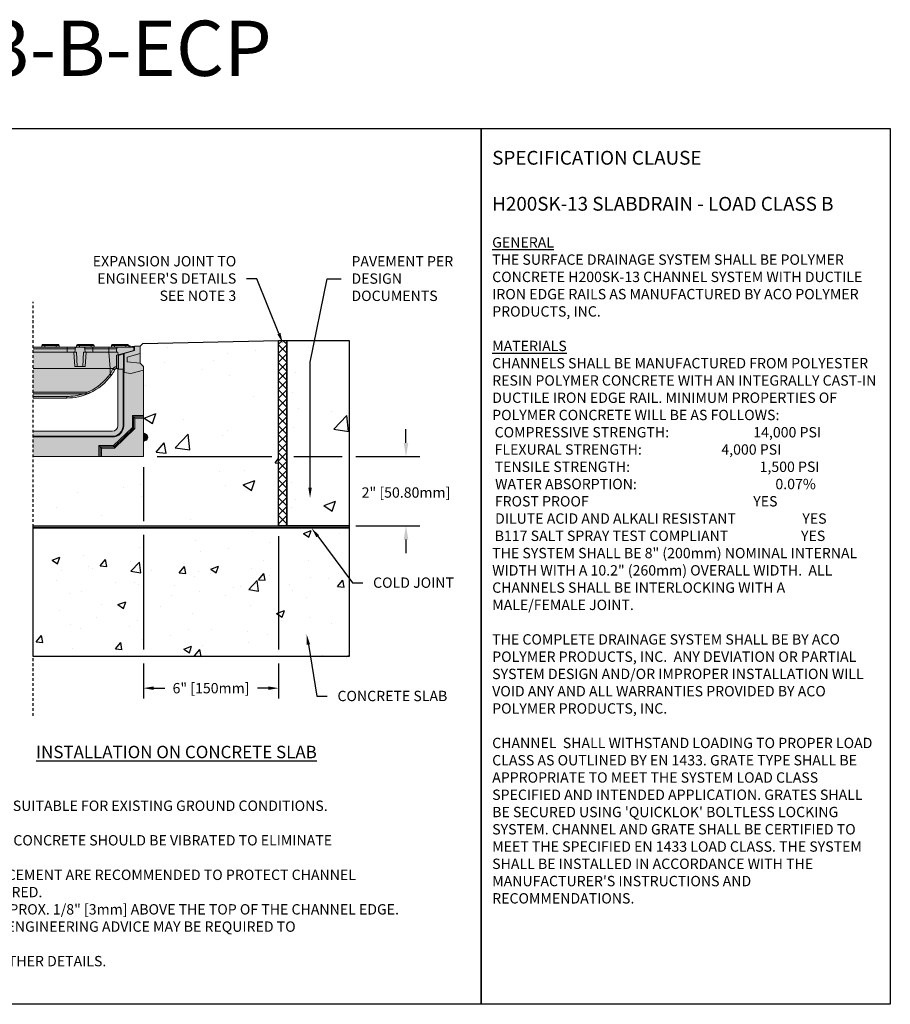
# Model space of a CAD drawing. Units: inches. Extents: x 594.2 to 655.1, y 64.9 to 109.5.
# Drawn here: x 615.6 to 655.1, y 64.9 to 109.5 of the extents above; entities that cross this region are included whole.
import ezdxf
from ezdxf import colors
from ezdxf.entities.mleader import LeaderData, LeaderLine
from ezdxf.math import Vec2, Vec3

# ---------------------------------------------------------------- set-up
doc = ezdxf.new("R2010")
doc.units = ezdxf.units.IN
doc.header["$LTSCALE"] = 0.25
doc.header["$MEASUREMENT"] = 0
doc.linetypes.add('HIDDEN', pattern=[0.375, 0.25, -0.125])
for name, color, linetype in [('ASPHALT', 7, 'Continuous'), ('CONCRETE', 7, 'Continuous'), ('SUB-GRADE', 7, 'Continuous'), ('Text', 7, 'Continuous'), ('TITLEBLOCK', 7, 'Continuous')]:
    doc.layers.add(name, color=color, linetype=linetype)
doc.styles.add('Annotative', font='arial.ttf', dxfattribs={"height": 0.09375})
doc.styles.get("Standard").update_dxf_attribs({"font": 'arial.ttf'})
doc.dimstyles.get("Standard").update_dxf_attribs({"dimtxt": 0.625, "dimasz": 0.625, "dimexe": 0.625, "dimexo": 0.625, "dimtad": 0, "dimtih": 1, "dimtoh": 1, "dimdec": 3, "dimzin": 0, "dimdsep": 46, "dimlunit": 4, "dimtxsty": 'Standard', "dimcen": 0.625, "dimadec": 0, "dimazin": 0, "dimtfac": 1, "dimtdec": 3, "dimtofl": 0, "dimtmove": 0, "dimatfit": 3, "dimfxl": 1, "dimtolj": 1, "dimtzin": 0, "dimarcsym": 0})

# ---------------------------------------------------------------- blocks, each defined once
blk = doc.blocks.new('*D78')
at = {"layer": 'Defpoints', "color": 0, "transparency": 16777216}
for p in [(621.247, 89.676), (627.369, 86.55), (633.137, 86.55)]:
    blk.add_point(p, dxfattribs=at)
at = {"layer": 'SUB-GRADE', "color": 0, "lineweight": -2, "transparency": 16777216}
for p, q in [((633.137, 90.301), (633.137, 90.926)), ((621.872, 89.676), (627.056, 89.676)), ((628.056, 89.676), (630.244, 89.676)), ((630.869, 89.676), (633.762, 89.676)), ((627.994, 86.55), (630.244, 86.55)), ((630.869, 86.55), (633.762, 86.55)), ((633.137, 85.925), (633.137, 85.3))]:
    blk.add_line(p, q, dxfattribs=at)
at = {"layer": 'SUB-GRADE', "color": 0, "transparency": 16777216}
for points in [[(633.033, 90.301), (633.241, 90.301), (633.137, 89.676)], [(633.033, 85.925), (633.241, 85.925), (633.137, 86.55)]]:
    blk.add_solid(points, dxfattribs=at)
at = {"layer": 'SUB-GRADE', "color": 0, "transparency": 16777216, "insert": (633.137, 88.052), "char_height": 0.46875, "attachment_point": 5}
blk.add_mtext('\\A1;2" [50.80mm]', dxfattribs=at)
blk = doc.blocks.new('*D79')
at = {"layer": 'Defpoints', "color": 0, "transparency": 16777216}
for p in [(621.247, 89.676), (627.369, 86.55), (627.369, 79.196)]:
    blk.add_point(p, dxfattribs=at)
at = {"layer": 'Text', "color": 0, "lineweight": -2, "transparency": 16777216}
for p, q in [((621.247, 89.207), (621.247, 86.76)), ((621.247, 86.135), (621.247, 80.941)), ((627.369, 86.081), (627.369, 80.941)), ((621.247, 80.316), (621.247, 78.727)), ((627.369, 80.316), (627.369, 78.727)), ((621.716, 79.196), (622.21, 79.196)), ((626.9, 79.196), (626.406, 79.196))]:
    blk.add_line(p, q, dxfattribs=at)
at = {"layer": 'Text', "color": 0, "transparency": 16777216}
for points in [[(621.716, 79.274), (621.716, 79.118), (621.247, 79.196)], [(626.9, 79.274), (626.9, 79.118), (627.369, 79.196)]]:
    blk.add_solid(points, dxfattribs=at)
at = {"layer": 'Text', "color": 0, "transparency": 16777216, "insert": (624.308, 79.196), "char_height": 0.46875, "attachment_point": 5}
blk.add_mtext('\\A1;6" [150mm]', dxfattribs=at)

msp = doc.modelspace()

# ---------------------------------------------------------------- hatches: boundary and pattern name
h = msp.add_hatch(color=252)
h.dxf.hatch_style = 1
edge = h.paths.add_edge_path()
edge.add_arc((617.7704, 94.8259), 2.4981, 294.61998, 324.22535)
edge.add_spline(control_points=[(619.7972, 93.3655), (619.8256, 93.4062), (619.882, 93.4871), (619.9305, 93.5716), (619.9547, 93.6136)], knot_values=[0, 0, 0, 0, 0.5023175, 1, 1, 1, 1], degree=3, periodic=0)
edge.add_line((619.9547, 93.6136), (619.9651, 93.6293))
edge.add_line((619.9651, 93.6293), (619.9784, 93.6434))
edge.add_spline(control_points=[(619.9651, 93.6293), (619.9694, 93.6342), (619.9824, 93.6489), (619.9978, 93.6583), (620.0078, 93.6626)], knot_values=[0, 0, 0, 0, 0.2332875, 0.6998012, 0.6998012, 0.6998012, 0.6998012], degree=3, periodic=0)
edge.add_line((620.0078, 93.6626), (620.0387, 93.6714))
edge.add_spline(control_points=[(620.0266, 93.6693), (620.0275, 93.6695), (620.0292, 93.67), (620.0406, 93.6724), (620.0511, 93.6728), (620.0555, 93.673)], knot_values=[0, 0, 0, 0, 0.37196, 0.7435788, 1, 1, 1, 1], degree=3, periodic=0)
edge.add_line((620.0555, 93.673), (620.1131, 93.673))
edge.add_line((620.1131, 93.673), (620.1131, 93.6345))
edge.add_line((620.1131, 93.6345), (620.3797, 93.6345))
edge.add_line((620.3797, 93.6345), (620.3797, 93.4839))
edge.add_line((620.3797, 93.4839), (620.68, 93.4442))
edge.add_line((620.68, 93.4442), (621.2469, 93.5961))
edge.add_line((621.2469, 93.5961), (621.2469, 93.7498))
edge.add_line((621.2469, 93.7498), (621.0931, 93.9036))
edge.add_line((621.0931, 93.9036), (621.0931, 94.6722))
edge.add_line((621.0931, 94.6722), (620.8433, 94.6722))
edge.add_line((620.8433, 94.6722), (620.6387, 94.6543))
edge.add_line((620.6387, 94.6543), (620.6387, 94.6914))
edge.add_line((620.6387, 94.6914), (620.5839, 94.6914))
edge.add_line((620.5839, 94.6914), (620.5839, 94.7106))
edge.add_arc((620.5455, 94.7106), 0.0384, 360, 450)
edge.add_line((620.5455, 94.7491), (620.4494, 94.7491))
edge.add_line((620.4494, 94.7491), (619.9306, 94.7491))
edge.add_line((619.9306, 94.7491), (619.8345, 94.7491))
edge.add_arc((619.8345, 94.7106), 0.0384, 450, 540)
edge.add_line((619.796, 94.7106), (619.796, 94.6338))
edge.add_line((619.796, 94.6338), (619.0082, 94.6338))
edge.add_line((619.0082, 94.6338), (619.0082, 94.7106))
edge.add_arc((618.9697, 94.7106), 0.0384, 360, 450)
edge.add_line((618.9697, 94.7491), (618.8737, 94.7491))
edge.add_line((618.8737, 94.7491), (618.3548, 94.7491))
edge.add_line((618.3548, 94.7491), (618.2587, 94.7491))
edge.add_arc((618.2587, 94.7106), 0.0384, 450, 540)
edge.add_line((618.2203, 94.7106), (618.2203, 94.6338))
edge.add_line((618.2203, 94.6338), (617.4324, 94.6338))
edge.add_line((617.4324, 94.6338), (617.4324, 94.7106))
edge.add_arc((617.394, 94.7106), 0.0384, 360, 450)
edge.add_line((617.394, 94.7491), (617.2979, 94.7491))
edge.add_line((617.2979, 94.7491), (616.7791, 94.7491))
edge.add_line((616.7791, 94.7491), (616.683, 94.7491))
edge.add_arc((616.683, 94.7106), 0.0384, 450, 540)
edge.add_line((616.6446, 94.7106), (616.6446, 94.6338))
edge.add_line((616.6446, 94.6338), (616.2506, 94.6338))
edge.add_line((616.2506, 94.6338), (616.2506, 92.3278))
edge.add_line((616.2506, 92.3278), (617.7704, 92.3278))
edge.add_arc((617.7704, 94.8259), 2.4981, 270, 294.61998)
h = msp.add_hatch(color=253)
h.dxf.hatch_style = 1
h.paths.add_polyline_path([(619.8346, 90.829, 0.4142136), (620.0939, 91.0882), (620.0939, 91.0882), (620.0939, 93.6345), (620.3797, 93.6345), (620.3797, 93.4839), (620.68, 93.4442), (621.2469, 93.5961), (621.2469, 91.5308), (621.2469, 91.474), (621.2469, 91.4147), (621.2469, 89.676), (619.3445, 89.676), (619.2851, 89.676), (619.2283, 89.676), (616.2506, 89.676), (616.2506, 90.829)])
h = msp.add_hatch(color=253)
h.dxf.hatch_style = 1
h.paths.add_polyline_path([(621.3394, 90.4007), (621.3394, 90.4007), (621.2469, 90.3624), (621.2469, 90.7467), (621.3394, 90.7084, -0.3113339), (621.439, 90.5545, -0.3113339)])
at = {"layer": 'ASPHALT'}
h = msp.add_hatch(dxfattribs=at)
h.set_pattern_fill('NET', color=256, scale=2.3, angle=45, style=0)
h.set_pattern_definition([(45, (345.99165, 28.0687), (-0.2032932, 0.2032932), []), (135, (345.99165, 28.0687), (-0.2032932, -0.2032932), [])])
h.paths.add_polyline_path([(627.7437, 94.939), (627.3687, 94.939), (627.3687, 86.5496), (627.7437, 86.5496)])
at = {"layer": 'CONCRETE'}
h = msp.add_hatch(dxfattribs=at)
h.set_pattern_fill('AR-CONC', color=256, scale=0.75)
h.set_pattern_definition([(50, (341.616, -0.1645), (5.37945, -0.47064), [0.5625, -6.1875]), (355, (341.616, -0.1645), (-1.04064, 5.64144), [0.45, -4.95]), (100.4514, (342.064, -0.2037), (4.33882, 5.1708), [0.47805, -5.25857]), (46.1842, (341.616, 1.3355), (8.00431, -1.2414), [0.84375, -9.28125]), (96.6356, (342.283, 1.232), (7.00996, 7.30589), [0.71708, -7.88785]), (351.1842, (341.616, 1.3355), (7.00996, 7.3059), [0.675, -7.425]), (21, (342.366, 0.9605), (4.4768, -3.01964), [0.5625, -6.1875]), (326, (342.366, 0.9605), (1.82486, 5.43863), [0.45, -4.95]), (71.4514, (342.739, 0.709), (6.30167, 2.41898), [0.47805, -5.25857]), (37.5, (341.6159, -0.1645), (0.091199, 2.496704), [0, -4.89, 0, -5.025, 0, -4.96875]), (7.5, (341.616, -0.1645), (1.973022, 2.958088), [0, -2.865, 0, -4.7775, 0, -1.89375]), (327.5, (339.9434, -0.1645), (4.003668, -0.169162), [0, -1.875, 0, -5.85, 0, -7.7625]), (317.5, (339.1934, -0.1645), (4.373896, 0.750787), [0, -2.4375, 0, -3.885, 0, -5.5125])])
h.paths.add_polyline_path([(627.7437, 86.5496), (630.5562, 86.5496), (630.5562, 94.939), (627.7437, 94.939)])
at = {"layer": 'SUB-GRADE'}
h = msp.add_hatch(dxfattribs=at)
h.set_pattern_fill('AR-CONC', color=256, scale=0.75)
h.set_pattern_definition([(50, (342.4306, -2.2466), (5.37945, -0.47064), [0.5625, -6.1875]), (355, (342.4306, -2.2466), (-1.04064, 5.64144), [0.45, -4.95]), (100.4514, (342.879, -2.286), (4.33882, 5.1708), [0.47805, -5.25857]), (46.1842, (342.4306, -0.7466), (8.00431, -1.2414), [0.84375, -9.28125]), (96.6356, (343.0976, -0.85), (7.00996, 7.30589), [0.71708, -7.88785]), (351.1842, (342.4306, -0.747), (7.00996, 7.3059), [0.675, -7.425]), (21, (343.1806, -1.1216), (4.4768, -3.01964), [0.5625, -6.1875]), (326, (343.1806, -1.1216), (1.82486, 5.43863), [0.45, -4.95]), (71.4514, (343.5536, -1.3733), (6.30167, 2.41898), [0.47805, -5.25857]), (37.5, (342.4306, -2.2466), (0.091199, 2.496704), [0, -4.89, 0, -5.025, 0, -4.96875]), (7.5, (342.4306, -2.2466), (1.973022, 2.958088), [0, -2.865, 0, -4.7775, 0, -1.89375]), (327.5, (340.758, -2.2466), (4.003668, -0.169162), [0, -1.875, 0, -5.85, 0, -7.7625]), (317.5, (340.008, -2.2466), (4.373896, 0.750787), [0, -2.4375, 0, -3.885, 0, -5.5125])])
edge = h.paths.add_edge_path()
edge.add_line((627.3687, 94.939), (621.2188, 94.7972))
edge.add_line((621.2188, 94.7972), (621.0931, 94.6722))
edge.add_arc((623.6961, 94.632), 2.6032, 179.11561, 199.80898)
edge.add_line((621.2469, 93.7498), (621.2469, 92.4832))
edge.add_line((621.2469, 92.4832), (621.2469, 92.3605))
edge.add_line((621.2469, 92.3605), (621.2469, 89.676))
edge.add_line((621.2469, 89.676), (618.4209, 89.676))
edge.add_line((618.4209, 89.676), (616.2506, 89.676))
edge.add_line((616.2506, 89.676), (616.2506, 86.5496))
edge.add_line((616.2506, 86.5496), (627.3687, 86.5496))
edge.add_line((627.3687, 86.5496), (627.3687, 94.939))
h = msp.add_hatch(color=256, dxfattribs=at)
h.dxf.hatch_style = 1
h.paths.add_polyline_path([(630.5562, 86.5496), (616.2506, 86.5496), (616.2506, 86.447), (630.5562, 86.447)])
h = msp.add_hatch(dxfattribs=at)
h.set_pattern_fill('AR-CONC', color=256, scale=0.5)
h.set_pattern_definition([(50, (342.4306, -2.0563), (3.5863, -0.31376), [0.375, -4.125]), (355, (342.4306, -2.0563), (-0.693757, 3.76096), [0.3, -3.3]), (100.4514, (342.7294, -2.0824), (2.892544, 3.4472), [0.3187, -3.50571]), (46.1842, (342.4306, -1.0563), (5.336207, -0.827596), [0.5625, -6.1875]), (96.6356, (342.875, -1.125), (4.67331, 4.87059), [0.47805, -5.25857]), (351.1842, (342.4306, -1.0563), (4.67331, 4.87059), [0.45, -4.95]), (21, (342.9306, -1.3063), (2.984535, -2.013094), [0.375, -4.125]), (326, (342.9306, -1.3063), (1.216577, 3.62575), [0.3, -3.3]), (71.4514, (343.1793, -1.474), (4.20111, 1.612656), [0.3187, -3.50571]), (37.5, (342.4306, -2.0563), (0.0607993, 1.664469), [0, -3.26, 0, -3.35, 0, -3.3125]), (7.5, (342.4306, -2.0563), (1.315348, 1.972059), [0, -1.91, 0, -3.185, 0, -1.2625]), (327.5, (341.3156, -2.0563), (2.669112, -0.1127744), [0, -1.25, 0, -3.9, 0, -5.175]), (317.5, (340.8156, -2.0563), (2.91593, 0.500525), [0, -1.625, 0, -2.59, 0, -3.675])])
h.paths.add_polyline_path([(630.5562, 86.447), (616.2506, 86.447), (616.2506, 80.6285), (630.5562, 80.6285)])

# ---------------------------------------------------------------- linework, layer by layer
for p, q in [((621.2188, 94.7972), (627.3687, 94.939)), ((621.0931, 94.6722), (621.2188, 94.7972))]:
    msp.add_line(p, q)
at = {"color": 7, "linetype": 'Continuous', "lineweight": 15}
for p, q in [((617.7975, 94.6338), (616.2506, 94.6338)), ((616.2506, 94.5609), (617.7975, 94.5609)), ((616.6446, 94.6338), (616.6446, 94.7106)), ((616.6446, 94.7106), (616.7791, 94.7106)), ((616.7791, 94.7491), (616.683, 94.7491)), ((616.7791, 94.7491), (616.7791, 94.7106)), ((617.2979, 94.7491), (616.7791, 94.7491)), ((616.7791, 94.7106), (616.7791, 94.6338)), ((616.7791, 94.7106), (617.2979, 94.7106)), ((617.394, 94.7491), (617.2979, 94.7491)), ((617.2979, 94.7106), (617.2979, 94.7491)), ((617.2979, 94.7106), (617.2979, 94.6338)), ((617.2979, 94.7106), (617.4324, 94.7106)), ((617.4324, 94.7106), (617.4324, 94.6338)), ((618.2275, 94.6338), (617.7975, 94.6338)), ((617.7975, 94.6338), (617.7975, 94.5609)), ((617.7975, 94.5609), (618.1505, 94.5609)), ((617.7975, 94.5609), (617.7975, 94.4032)), ((618.2203, 94.6338), (618.2203, 94.7106)), ((618.2203, 94.7106), (618.3548, 94.7106)), ((618.2275, 94.6338), (618.5206, 94.6338)), ((618.3548, 94.7491), (618.2587, 94.7491)), ((618.3548, 94.7491), (618.3548, 94.7106)), ((618.8737, 94.7491), (618.3548, 94.7491)), ((618.3548, 94.7106), (618.3548, 94.6338)), ((618.3548, 94.7106), (618.8737, 94.7106)), ((618.9505, 94.6338), (618.5206, 94.6338)), ((618.5975, 94.5609), (618.6058, 94.4032)), ((618.5975, 94.5609), (618.9505, 94.5609)), ((618.9697, 94.7491), (618.8737, 94.7491)), ((618.8737, 94.7106), (618.8737, 94.7491)), ((618.8737, 94.7106), (618.8737, 94.6338)), ((618.8737, 94.7106), (619.0082, 94.7106)), ((618.9505, 94.6338), (618.9505, 94.5609)), ((619.6807, 94.6338), (618.9505, 94.6338)), ((618.9505, 94.5609), (618.9505, 94.4032)), ((618.9505, 94.5609), (619.6807, 94.5609)), ((619.0082, 94.7106), (619.0082, 94.6338)), ((620.1107, 94.6338), (619.6807, 94.6338)), ((619.6807, 94.6338), (619.6807, 94.5609)), ((619.6807, 94.5609), (620.0337, 94.5609)), ((619.6807, 94.5609), (619.6807, 94.4032)), ((619.796, 94.6338), (619.796, 94.7106)), ((619.796, 94.7106), (619.9306, 94.7106)), ((619.9306, 94.7491), (619.8345, 94.7491)), ((619.9306, 94.7491), (619.9306, 94.7106)), ((620.4494, 94.7491), (619.9306, 94.7491)), ((619.9306, 94.7106), (619.9306, 94.6338)), ((619.9306, 94.7106), (620.4494, 94.7106)), ((620.0254, 94.4032), (620.0337, 94.5609)), ((620.1107, 94.6338), (620.8145, 94.6338)), ((620.5455, 94.7491), (620.4494, 94.7491)), ((620.4494, 94.7106), (620.4494, 94.7491)), ((620.4494, 94.7106), (620.4494, 94.6338)), ((620.4494, 94.7106), (620.5839, 94.7106)), ((620.5839, 94.7106), (620.5839, 94.6338)), ((620.6289, 94.6914), (620.5839, 94.6914)), ((620.5839, 94.6495), (620.8433, 94.6722)), ((620.6289, 94.6914), (620.6289, 94.6535)), ((620.6387, 94.6914), (620.6289, 94.6914)), ((620.6387, 94.6914), (620.6387, 94.6543)), ((620.8145, 94.6338), (620.8145, 94.4839)), ((620.8433, 94.6722), (621.0931, 94.6722)), ((620.8433, 94.6722), (620.8433, 94.4801)), ((621.0931, 94.35), (621.0931, 94.6722)), ((616.2506, 94.4032), (617.7975, 94.4032)), ((617.7975, 94.4032), (618.1422, 94.4032)), ((618.0997, 94.4032), (618.134, 93.7498)), ((618.1422, 94.4032), (618.2149, 94.4032)), ((618.2491, 93.7498), (618.2149, 94.4032)), ((618.5332, 94.4032), (618.4989, 93.7498)), ((618.5332, 94.4032), (618.6058, 94.4032)), ((618.6058, 94.4032), (618.9505, 94.4032)), ((618.6141, 93.7498), (618.6484, 94.4032)), ((618.9505, 94.4032), (619.6807, 94.4032)), ((619.6807, 94.4032), (620.0254, 94.4032)), ((619.6807, 94.4032), (619.7348, 93.673)), ((620.0254, 94.4032), (620.0833, 94.4032)), ((620.0266, 94.2687), (620.0266, 93.7424)), ((620.0833, 94.4032), (620.0971, 94.2879)), ((620.0971, 94.2879), (620.8145, 94.4839)), ((620.1035, 93.673), (620.1035, 94.2897)), ((620.3437, 94.3273), (620.1131, 94.2568)), ((620.1131, 94.2568), (620.1131, 93.6345)), ((620.3797, 94.3383), (620.3437, 94.3273)), ((620.3437, 93.6345), (620.3437, 94.3273)), ((620.8433, 94.4801), (620.3797, 94.3383)), ((620.3797, 93.4839), (620.3797, 94.3383)), ((620.5155, 94.1808), (621.0931, 94.35)), ((620.5155, 93.9696), (620.5155, 94.1808)), ((620.8145, 94.4712), (620.8145, 94.4839)), ((621.0931, 93.9036), (621.0931, 94.35)), ((619.7348, 93.673), (616.2506, 93.673)), ((618.134, 93.7498), (618.2491, 93.7498)), ((618.4989, 93.7498), (618.2491, 93.7498)), ((618.4989, 93.7498), (618.6141, 93.7498)), ((619.7348, 93.673), (619.7348, 93.4075)), ((619.8787, 93.673), (619.8647, 93.648)), ((619.88, 93.6724), (619.8787, 93.673)), ((619.9547, 93.6136), (619.9651, 93.6293)), ((619.9547, 93.6136), (619.9651, 93.6293)), ((619.9651, 93.6293), (619.9784, 93.6434)), ((620.0266, 93.7424), (620.0066, 93.7427)), ((620.0078, 93.6626), (620.0401, 93.6718)), ((620.0555, 93.673), (620.1035, 93.673)), ((620.0939, 91.0882), (620.0939, 93.6345)), ((620.3245, 93.6345), (620.0939, 93.6345)), ((620.1035, 93.673), (620.1131, 93.673)), ((620.3245, 93.6345), (620.3245, 91.0882)), ((620.3572, 93.6345), (620.3245, 93.6345)), ((620.3572, 93.6345), (620.3572, 91.0882)), ((620.3797, 93.6345), (620.3572, 93.6345)), ((620.3797, 93.4839), (620.3797, 93.6345)), ((621.0931, 93.9036), (620.5155, 93.9696)), ((621.2469, 93.5961), (620.68, 93.4442)), ((621.2469, 93.7498), (621.0931, 93.9036)), ((621.2469, 93.7498), (621.2469, 93.5961)), ((621.2469, 93.5961), (621.2469, 91.5308)), ((620.68, 93.4442), (620.3797, 93.4839)), ((618.651, 92.5939), (616.2506, 92.5939)), ((616.2506, 92.52), (618.651, 92.52)), ((617.7704, 92.4017), (616.2506, 92.4017)), ((616.2506, 92.3278), (617.7704, 92.3278)), ((617.7704, 92.3278), (617.7704, 92.4017)), ((618.651, 92.5939), (618.651, 92.52)), ((621.2469, 91.5308), (620.7464, 91.5308)), ((620.7464, 91.5308), (620.7464, 90.9926)), ((620.8032, 91.474), (621.2469, 91.474)), ((620.8032, 90.9683), (620.8032, 91.474)), ((620.8625, 91.4147), (620.8032, 91.474)), ((620.8625, 91.4147), (621.2469, 91.4147)), ((620.8625, 90.9429), (620.8625, 91.4147)), ((621.2469, 91.474), (621.2469, 91.5308)), ((621.2469, 91.4147), (621.2469, 91.474)), ((621.2469, 91.4147), (621.2469, 89.676)), ((620.7464, 90.9926), (619.8931, 90.1764)), ((619.9159, 90.1197), (620.8032, 90.9683)), ((619.9397, 90.0603), (620.8625, 90.9429)), ((620.3245, 91.0882), (620.3572, 91.0882)), ((620.8625, 90.9429), (620.8032, 90.9683)), ((616.2506, 90.829), (619.8346, 90.829)), ((619.8346, 90.5984), (616.2506, 90.5984)), ((619.8346, 90.5657), (616.2506, 90.5657)), ((619.8346, 90.5984), (619.8346, 90.5657)), ((621.2469, 90.7467), (621.3394, 90.7084)), ((621.3394, 90.7084), (621.3394, 90.4007)), ((621.439, 90.5498), (621.439, 90.5593)), ((619.8931, 90.1764), (619.2283, 90.1764)), ((619.2283, 90.1764), (619.2851, 90.1197)), ((619.2283, 90.1764), (619.2283, 89.676)), ((619.2851, 90.1197), (619.9159, 90.1197)), ((619.2851, 89.676), (619.2851, 90.1197)), ((619.3445, 90.0603), (619.2851, 90.1197)), ((619.3445, 89.676), (619.3445, 90.0603)), ((619.3445, 90.0603), (619.9397, 90.0603)), ((619.9397, 90.0603), (619.9159, 90.1197)), ((621.3394, 90.4007), (621.2469, 90.3624)), ((619.2283, 89.676), (616.2506, 89.676)), ((619.2283, 89.676), (619.2851, 89.676)), ((619.3445, 89.676), (619.2851, 89.676)), ((621.2469, 89.676), (619.3445, 89.676))]:
    msp.add_line(p, q, dxfattribs=at)
for points in [[(594.2254, 104.5292), (636.5347, 104.5292), (636.5347, 64.8854), (594.2254, 64.8854)], [(636.5347, 104.5292), (655.0708, 104.5292), (655.0708, 64.8854), (636.5347, 64.8854)]]:
    msp.add_lwpolyline(points, close=True)
at = {"color": 7, "linetype": 'Continuous', "lineweight": 15, "flags": 128}
for points in [[(618.1422, 94.4032), (618.1483, 94.5182), (618.1505, 94.5609)], [(620.7464, 91.5308), (620.7564, 91.5208), (620.7661, 91.5111), (620.7752, 91.502), (620.7835, 91.4938), (620.7906, 91.4866), (620.7963, 91.4809), (620.8006, 91.4766), (620.8032, 91.474)], [(620.7464, 90.9926), (620.7578, 90.9877), (620.7688, 90.983), (620.7789, 90.9787), (620.7877, 90.9749), (620.7948, 90.9719), (620.8001, 90.9696), (620.8032, 90.9683)], [(619.8931, 90.1764), (619.8977, 90.165), (619.9021, 90.154), (619.9061, 90.144), (619.9096, 90.1352), (619.9125, 90.128), (619.9146, 90.1228), (619.9159, 90.1197)]]:
    msp.add_lwpolyline(points, dxfattribs=at)
at = {"color": 7, "linetype": 'Continuous', "lineweight": 15}
for centre, radius, start, end in [((616.683, 94.7106), 0.0384, 90, 180), ((617.394, 94.7106), 0.0384, 0, 90), ((618.2587, 94.7106), 0.0384, 90, 180), ((618.9697, 94.7106), 0.0384, 0, 90), ((619.8345, 94.7106), 0.0384, 90, 180), ((620.5455, 94.7106), 0.0384, 0, 90), ((619.9606, 93.7643), 0.1508, 230.48056, 267.72204), ((620.0993, 93.7452), 0.0927, 181.57287, 218.37903), ((617.7704, 94.823), 2.4213, 294.61998, 324.22528), ((617.7704, 94.8259), 2.4981, 294.61998, 324.22528), ((620.1007, 93.8836), 0.6004, 232.46068, 239.63968), ((617.7704, 94.8259), 2.4981, 270, 294.61998), ((617.7704, 94.823), 2.4213, 270, 287.98038), ((618.651, 92.9014), 0.3075, 270, 294.61998), ((618.651, 92.9043), 0.3843, 270, 294.61998), ((619.8282, 93.0827), 1.1459, 203.71394, 207.42436), ((619.8346, 91.0882), 0.4899, 270, 0), ((619.8346, 91.0882), 0.5226, 270, 0), ((619.8346, 91.0882), 0.2593, 270, 0), ((621.2776, 90.5593), 0.1614, 0, 67.5), ((621.2776, 90.5498), 0.1614, 292.5, 0)]:
    msp.add_arc(centre, radius, start, end, dxfattribs=at)
for points, knots in [([(618.1505, 94.5609), (618.1518, 94.5695), (618.1544, 94.5866), (618.1689, 94.6089), (618.1892, 94.6253), (618.2101, 94.6329), (618.2231, 94.6336), (618.2275, 94.6338)], [0, 0, 0, 0, 0.2213374, 0.4426606, 0.664389, 0.8867672, 1, 1, 1, 1]), ([(618.5206, 94.6338), (618.5292, 94.6329), (618.5466, 94.6312), (618.5697, 94.6179), (618.5872, 94.5983), (618.5958, 94.578), (618.5971, 94.5652), (618.5975, 94.5609)], [0, 0, 0, 0, 0.22279068, 0.44558537, 0.66823801, 0.89035011, 1, 1, 1, 1]), ([(620.0337, 94.5609), (620.035, 94.5695), (620.0376, 94.5866), (620.0521, 94.6089), (620.0724, 94.6253), (620.0933, 94.6329), (620.1063, 94.6336), (620.1107, 94.6338)], [0, 0, 0, 0, 0.22133741, 0.44266069, 0.66439013, 0.88676837, 1, 1, 1, 1]), ([(620.0971, 94.2879), (620.0901, 94.286), (620.0788, 94.2829), (620.0409, 94.2726), (620.0266, 94.2687)], [0, 0, 0, 0, 0.6247298, 1, 1, 1, 1]), ([(619.8787, 93.673), (619.8535, 93.673), (619.8065, 93.673), (619.7576, 93.673), (619.7348, 93.673)], [0, 0, 0, 0, 0.5354903, 1, 1, 1, 1]), ([(619.8647, 93.648), (619.845, 93.6072), (619.8055, 93.5255), (619.7576, 93.4474), (619.7348, 93.4075), (619.7348, 93.4075)], [0, 0, 0, 0, 0.49919244, 0.99999161, 1, 1, 1, 1]), ([(619.7972, 93.3655), (619.8256, 93.4062), (619.882, 93.4871), (619.9305, 93.5716), (619.9547, 93.6136)], [0, 0, 0, 0, 0.5023175, 1, 1, 1, 1]), ([(620.0066, 93.7427), (619.9998, 93.7425), (619.9778, 93.7418), (619.939, 93.7295), (619.903, 93.7023), (619.8856, 93.6806), (619.8802, 93.6726), (619.88, 93.6724)], [0, 0, 0, 0, 0.1537828, 0.4938847, 0.8242906, 0.9957099, 1, 1, 1, 1]), ([(619.88, 93.6724), (619.8866, 93.6668), (619.8998, 93.6557), (619.9209, 93.6416), (619.94, 93.6314), (619.9552, 93.6264), (619.9623, 93.6269), (619.9646, 93.6287), (619.965, 93.6292), (619.9651, 93.6293)], [0, 0, 0, 0, 0.1886157, 0.3772305, 0.5658379, 0.7544555, 0.9430961, 0.9863831, 1, 1, 1, 1]), ([(619.9651, 93.6293), (619.9694, 93.6342), (619.9824, 93.6489), (620.0045, 93.6624), (620.0204, 93.6674), (620.0266, 93.6693)], [0, 0, 0, 0, 0.2332875, 0.6998012, 1, 1, 1, 1]), ([(620.0266, 93.6876), (620.0266, 93.6934), (620.0266, 93.7036), (620.0266, 93.7237), (620.0266, 93.7369), (620.0266, 93.7424)], [0, 0, 0, 0, 0.4329632, 0.7627833, 1, 1, 1, 1]), ([(620.0266, 93.6693), (620.0266, 93.6708), (620.0266, 93.6731), (620.0266, 93.684), (620.0266, 93.6876)], [0, 0, 0, 0, 0.6675648, 1, 1, 1, 1]), ([(620.0266, 93.6693), (620.0275, 93.6695), (620.0292, 93.67), (620.0406, 93.6724), (620.0511, 93.6728), (620.0555, 93.673)], [0, 0, 0, 0, 0.37196003, 0.74357879, 1, 1, 1, 1])]:
    msp.add_open_spline(points, degree=3, knots=knots, dxfattribs=at)
at = {"layer": 'ASPHALT'}
msp.add_lwpolyline([(627.3687, 94.939), (627.7437, 94.939), (627.7437, 86.5496), (627.3687, 86.5496)], close=True, dxfattribs=at)
at = {"layer": 'CONCRETE'}
msp.add_lwpolyline([(627.7437, 94.939), (630.5562, 94.939), (630.5562, 86.5496), (627.7437, 86.5496)], close=True, dxfattribs=at)
at = {"layer": 'SUB-GRADE', "linetype": 'HIDDEN', "ltscale": 2}
msp.add_line((616.2506, 77.9467), (616.2506, 96.6857), dxfattribs=at)
at = {"layer": 'SUB-GRADE'}
for points in [[(616.2506, 86.5496), (630.5562, 86.5496), (630.5562, 86.447), (616.2506, 86.447)], [(616.2506, 86.447), (630.5562, 86.447), (630.5562, 80.6285), (616.2506, 80.6285)]]:
    msp.add_lwpolyline(points, close=True, dxfattribs=at)

# ---------------------------------------------------------------- texts
at = {"layer": 'Text', "insert": (637.0411, 103.5172), "char_height": 0.46875, "width": 17.504241, "attachment_point": 1, "style": 'Annotative'}
msp.add_mtext('{\\fArial|b1|i0|c0|p34;\\H1.3333x;SPECIFICATION CLAUSE \\P\\PH200SK-13 SLABDRAIN - LOAD CLASS B\\H0.75x;\\L\\P\\fArial|b0|i1|c0|p34;\\PGENERAL \\P}THE SURFACE DRAINAGE SYSTEM SHALL BE POLYMER CONCRETE H200SK-13 CHANNEL SYSTEM WITH DUCTILE IRON EDGE RAILS AS MANUFACTURED BY ACO POLYMER PRODUCTS, INC.\\P\\P{\\fArial|b0|i1|c0|p34;\\LMATERIALS}\\PCHANNELS SHALL BE MANUFACTURED FROM POLYESTER RESIN POLYMER CONCRETE WITH AN INTEGRALLY CAST-IN DUCTILE IRON EDGE RAIL. MINIMUM PROPERTIES OF POLYMER CONCRETE WILL BE AS FOLLOWS:\\P\\pi0.235;COMPRESSIVE STRENGTH:  ^I^I^I    14,000 PSI                          \\P\\pi0.23516;FLEXURAL STRENGTH:            ^I^I      4,000 PSI                           \\PTENSILE STRENGTH:               ^I ^I      1,500 PSI                                   \\P\\pi0.28073;WATER ABSORPTION:                   ^I ^I           0.07%              \\P\\pi0.25019;FROST PROOF^I^I               ^I^I^I    YES\\P\\pi0.27945;DILUTE ACID AND ALKALI RESISTANT                     YES\\P\\pi0.2414;B117 SALT SPRAY TEST COMPLIANT                       YES\\P\\pi0;                \\PTHE SYSTEM SHALL BE 8" (200mm) NOMINAL INTERNAL WIDTH WITH A 10.2" (260mm) OVERALL WIDTH.  ALL CHANNELS SHALL BE INTERLOCKING WITH A MALE/FEMALE JOINT. \\P\\PTHE COMPLETE DRAINAGE SYSTEM SHALL BE BY ACO POLYMER PRODUCTS, INC.  ANY DEVIATION OR PARTIAL SYSTEM DESIGN AND/OR IMPROPER INSTALLATION WILL VOID ANY AND ALL WARRANTIES PROVIDED BY ACO POLYMER PRODUCTS, INC.\\P\\PCHANNEL  SHALL WITHSTAND LOADING TO PROPER LOAD CLASS AS OUTLINED BY EN 1433. GRATE TYPE SHALL BE APPROPRIATE TO MEET THE SYSTEM LOAD CLASS SPECIFIED AND INTENDED APPLICATION. GRATES SHALL BE SECURED USING \'QUICKLOK\' BOLTLESS LOCKING SYSTEM. CHANNEL AND GRATE SHALL BE CERTIFIED TO MEET THE SPECIFIED EN 1433 LOAD CLASS. THE SYSTEM SHALL BE INSTALLED IN ACCORDANCE WITH THE MANUFACTURER\'S INSTRUCTIONS AND RECOMMENDATIONS.\\P\\P    ^I^I^I  ', dxfattribs=at)
at = {"layer": 'Text', "insert": (616.3862, 76.5869), "char_height": 0.5625, "attachment_point": 1, "style": 'Annotative'}
msp.add_mtext_dynamic_manual_height_columns('{\\fArial|b1|i0|c0|p34;\\LINSTALLATION ON CONCRETE SLAB}', width=15.648794, gutter_width=2.8125, heights=[0], dxfattribs=at)
at = {"layer": 'Text', "insert": (595.1394, 74.8883), "char_height": 0.46875, "width": 40.983486, "attachment_point": 1}
msp.add_mtext('\\pi-0.9375,l0.9375;{\\LNOTES:\\P}1. IT IS NECESSARY TO ENSURE MINIMUM DIMENSIONS SHOWN ARE SUITABLE FOR EXISTING GROUND CONDITIONS.\\P    {\\fArial|b0|i1|c0|p34;ENGINEERING ADVICE MAY BE REQUIRED.\\P}2. MINIMUM CONCRETE STRENGTH OF 4,000 PSI IS RECOMMENDED. CONCRETE SHOULD BE VIBRATED TO ELIMINATE\\P    AIR POCKETS.\\P3. EXPANSION AND CONTRACTION CONTROL JOINTS AND REINFORCEMENT ARE RECOMMENDED TO PROTECT CHANNEL\\P    AND CONCRETE SURROUND. {\\fArial|b0|i1|c0|p34;ENGINEERING ADVICE MAY BE REQUIRED.\\P}4. THE FINISHED LEVEL OF THE CONCRETE SURROUND MUST BE APPROX. 1/8" [3mm] ABOVE THE TOP OF THE CHANNEL EDGE.\\P5. CONCRETE BASE THICKNESS SHOULD MATCH SLAB THICKNESS. ENGINEERING ADVICE MAY BE REQUIRED TO\\P    DETERMINE PROPER LOAD CLASS.\\P6. REFER TO ACO\'S LATEST INSTALLATION INSTRUCTIONS FOR FURTHER DETAILS.', dxfattribs=at)
at = {"layer": 'TITLEBLOCK', "insert": (615.3801, 106.1296), "char_height": 2.5, "attachment_point": 8, "style": 'Annotative'}
msp.add_mtext('H2SK13-B-ECP', dxfattribs=at)

# ---------------------------------------------------------------- dimensions: what is measured, and where the dimension line sits
at = {"layer": 'SUB-GRADE'}
dim = msp.add_linear_dim(base=(633.1371, 86.5496), p1=(621.2469, 89.676), p2=(627.3687, 86.5496), angle=90, text='2" [50.80mm]', dimstyle='Standard', override={"dimtxt": 0.46875}, dxfattribs=at)
dim.commit()
dim.dimension.update_dxf_attribs({"geometry": '*D78', "text_midpoint": (633.1371, 88.0519), "dimtype": 160})
at = {"layer": 'Text'}
dim = msp.add_linear_dim(base=(627.3687, 79.1956), p1=(621.2469, 89.676), p2=(627.3687, 86.5496), angle=180, text='6" [150mm]', dimstyle='Standard', override={"dimtxt": 0.46875, "dimasz": 0.46875, "dimexe": 0.46875, "dimexo": 0.46875, "dimgap": 0.46875}, dxfattribs=at)
dim.commit()
dim.dimension.update_dxf_attribs({"geometry": '*D79', "text_midpoint": (624.3078, 79.1956)})

# ---------------------------------------------------------------- leaders
ml = msp.add_multileader_mtext('Standard', dxfattribs=at)
ml.set_content("EXPANSION JOINT TO\\PENGINEER'S DETAILS\\PSEE NOTE 3", color=256)
ml.set_leader_properties()
ml.build(insert=Vec2(0, 0))
ml.multileader.update_dxf_attribs({"text_left_attachment_type": 2, "text_right_attachment_type": 2, "dogleg_length": 0.4688, "arrow_head_size": 0.4688})
ctx = ml.context
ctx.base_point, ctx.char_height, ctx.arrow_head_size, ctx.landing_gap_size, ctx.plane_origin = Vec3(618.0765, 97.7245), 0.46875, 0.4688, 0.4688, Vec3(624.0265, 94.814)
ctx.left_attachment, ctx.right_attachment, ctx.text_align_type = 2, 2, 2
notes = []
notes.append((ctx, [(1, (1, 1, 0), (626.3874, 97.7245), (-1, 0), 0.4688, [(0, [(627.5553, 94.814)], 0, [])])]))
ctx.mtext.insert, ctx.mtext.alignment, ctx.mtext.flow_direction = Vec3(625.4499, 98.7566), 3, 5
ml = msp.add_multileader_mtext('Standard', dxfattribs=at)
ml.set_content('PAVEMENT PER\\PDESIGN DOCUMENTS', color=256)
ml.set_leader_properties()
ml.build(insert=Vec2(0, 0))
ml.multileader.update_dxf_attribs({"text_left_attachment_type": 2, "text_right_attachment_type": 2, "dogleg_length": 0.625, "arrow_head_size": 0.4688})
ctx = ml.context
ctx.base_point, ctx.char_height, ctx.arrow_head_size, ctx.landing_gap_size, ctx.plane_origin = Vec3(630.1979, 97.7245), 0.46875, 0.4688, 0.4688, Vec3(627.5888, 78.2354)
ctx.left_attachment, ctx.right_attachment = 2, 2
notes.append((ctx, [(1, (1, 1, 0), (629.5729, 97.7245), (1, 0), 0.625, [(1, [(628.7925, 87.8022), (628.7925, 93.9459)], 0, [])])]))
ctx.mtext.insert, ctx.mtext.width, ctx.mtext.flow_direction = Vec3(630.6667, 98.7523), 5.208561, 5
ml = msp.add_multileader_mtext('Standard', dxfattribs=at)
ml.set_content('COLD JOINT', color=256)
ml.set_leader_properties()
ml.build(insert=Vec2(0, 0))
ml.multileader.update_dxf_attribs({"text_left_attachment_type": 2, "text_right_attachment_type": 2, "dogleg_length": 0.4688, "arrow_head_size": 0.4688})
ctx = ml.context
ctx.base_point, ctx.char_height, ctx.arrow_head_size, ctx.landing_gap_size, ctx.plane_origin = Vec3(631.1778, 83.9644), 0.46875, 0.4688, 0.4688, Vec3(626.4551, 78.3295)
ctx.left_attachment, ctx.right_attachment = 2, 2
notes.append((ctx, [(0, (1, 1, 0), (630.7091, 83.9644), (1, 0), 0.4688, [(0, [(628.8576, 86.447)], 0, [])])]))
ctx.mtext.insert, ctx.mtext.flow_direction = Vec3(631.6466, 84.2069), 5
ml = msp.add_multileader_mtext('Standard', dxfattribs=at)
ml.set_content('CONCRETE SLAB', color=256)
ml.set_leader_properties()
ml.build(insert=Vec2(0, 0))
ml.multileader.update_dxf_attribs({"text_left_attachment_type": 2, "text_right_attachment_type": 2, "dogleg_length": 0.4688, "arrow_head_size": 0.4688})
ctx = ml.context
ctx.base_point, ctx.char_height, ctx.arrow_head_size, ctx.landing_gap_size, ctx.plane_origin = Vec3(629.5646, 78.8342), 0.46875, 0.4688, 0.4688, Vec3(626.3255, 75.3255)
ctx.left_attachment, ctx.right_attachment = 2, 2
notes.append((ctx, [(0, (1, 1, 0), (629.0959, 78.8342), (1, 0), 0.4688, [(0, [(628.6392, 81.6307)], 0, [])])]))
ctx.mtext.insert, ctx.mtext.flow_direction = Vec3(630.0334, 79.0767), 5
for ctx, leaders in notes:
    for number, flags, end, landing, length, lines in leaders:
        leader = LeaderData()
        leader.index, (leader.has_last_leader_line, leader.has_dogleg_vector, leader.attachment_direction) = number, flags
        leader.last_leader_point, leader.dogleg_vector, leader.dogleg_length = Vec3(end), Vec3(landing), length
        for number, points, colour, breaks in lines:
            line = LeaderLine()
            line.index, line.vertices, line.color, line.breaks = number, Vec3.list(points), colors.encode_raw_color(colour), breaks
            leader.lines.append(line)
        ctx.leaders.append(leader)

doc.saveas('drawing.dxf')
